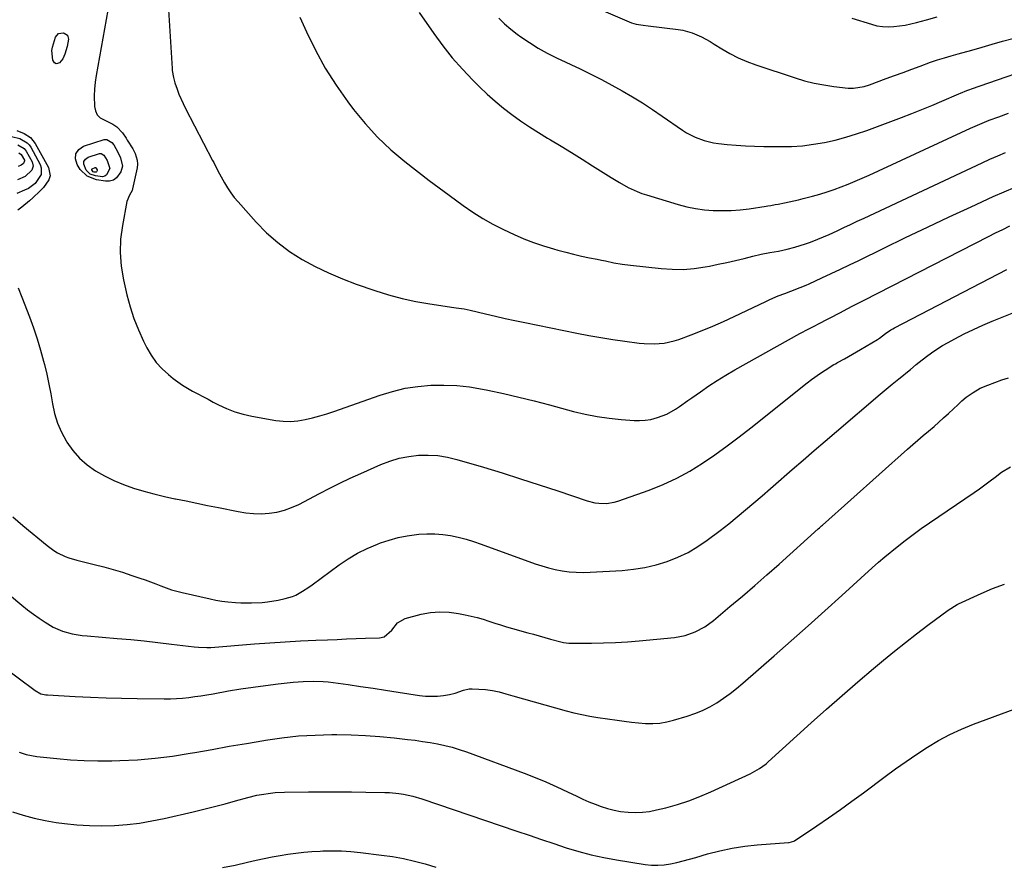
# Model space of a CAD drawing. Units: inches. Extents: x 1889690 to 1895013, y 432603 to 437867.
# Drawn here: x 1894112 to 1894556, y 434201 to 434583 of the extents above; entities that cross this region are included whole.
import ezdxf

# ---------------------------------------------------------------- set-up
doc = ezdxf.new("R2010")
doc.units = ezdxf.units.IN
doc.header["$MEASUREMENT"] = 0
doc.layers.add('7', color=7, linetype='Continuous')
doc.layers.add('8', color=7, linetype='Continuous')

msp = doc.modelspace()

# ---------------------------------------------------------------- linework, layer by layer
at = {"layer": '7', "color": 18}
for points in [[(1894178.84, 434587.21, 1928), (1894180.54, 434560.7, 1928), (1894180.61, 434559.88, 1928), (1894181.08, 434556.63, 1928), (1894181.75, 434554.25, 1928), (1894182.77, 434551.37, 1928), (1894183.6, 434549.17, 1928), (1894185.47, 434544.86, 1928), (1894186.51, 434542.75, 1928), (1894198.83, 434519.14, 1928), (1894199.31, 434518.23, 1928), (1894201.25, 434514.59, 1928), (1894202.73, 434511.87, 1928), (1894204.26, 434509.08, 1928), (1894205.6, 434506.83, 1928), (1894207.04, 434504.65, 1928), (1894208.62, 434502.57, 1928), (1894210.29, 434500.56, 1928), (1894218.52, 434491.35, 1928), (1894223.23, 434486.57, 1928), (1894228.21, 434482.13, 1928), (1894233.6, 434478.19, 1928), (1894239.25, 434474.58, 1928), (1894245.19, 434471.4, 1928), (1894251.24, 434468.44, 1928), (1894257.43, 434465.82, 1928), (1894263.73, 434463.42, 1928), (1894272.16, 434460.46, 1928), (1894278.26, 434458.53, 1928), (1894284.42, 434456.84, 1928), (1894290.67, 434455.51, 1928), (1894296.98, 434454.43, 1928), (1894307.85, 434452.9, 1928), (1894308.77, 434452.77, 1928), (1894312.44, 434452.24, 1928), (1894315.17, 434451.68, 1928), (1894322.15, 434450, 1928), (1894326.55, 434448.96, 1928), (1894330.96, 434447.95, 1928), (1894335.37, 434446.99, 1928), (1894339.8, 434446.06, 1928), (1894363.28, 434441.28, 1928), (1894368.7, 434440.23, 1928), (1894374.13, 434439.27, 1928), (1894379.58, 434438.42, 1928), (1894385.05, 434437.64, 1928), (1894391.45, 434436.81, 1928), (1894393.73, 434436.58, 1928), (1894398.3, 434436.44, 1928), (1894402.86, 434436.79, 1928), (1894407.3, 434437.75, 1928), (1894409.48, 434438.45, 1928), (1894415.02, 434440.51, 1928), (1894419.92, 434442.41, 1928), (1894424.77, 434444.39, 1928), (1894429.58, 434446.51, 1928), (1894434.34, 434448.72, 1928), (1894448.66, 434455.6, 1928), (1894450.52, 434456.46, 1928), (1894454.29, 434458.07, 1928), (1894457.24, 434459.2, 1928), (1894460.04, 434460.25, 1928), (1894464.22, 434461.83, 1928), (1894466.98, 434462.97, 1928), (1894468.34, 434463.58, 1928), (1894474.03, 434466.19, 1928), (1894478.22, 434468.14, 1928), (1894482.4, 434470.1, 1928), (1894486.57, 434472.1, 1928), (1894490.73, 434474.12, 1928), (1894502.06, 434479.67, 1928), (1894511.87, 434484.43, 1928), (1894521.71, 434489.14, 1928), (1894531.58, 434493.77, 1928), (1894541.48, 434498.35, 1928), (1894551.46, 434502.92, 1928), (1894556.41, 434505.11, 1928), (1894561.4, 434507.22, 1928)], [(1894238.15, 434583.97, 1926), (1894241.19, 434577.27, 1926), (1894245.28, 434569.01, 1926), (1894249.71, 434560.95, 1926), (1894254.65, 434553.19, 1926), (1894259.93, 434545.64, 1926), (1894262.43, 434542.3, 1926), (1894267.68, 434535.84, 1926), (1894273.25, 434529.7, 1926), (1894279.29, 434524.03, 1926), (1894285.66, 434518.68, 1926), (1894296.69, 434510.14, 1926), (1894298.9, 434508.46, 1926), (1894301.13, 434506.83, 1926), (1894303.38, 434505.22, 1926), (1894305.61, 434503.59, 1926), (1894311.97, 434498.91, 1926), (1894316.34, 434495.89, 1926), (1894320.82, 434493.04, 1926), (1894325.46, 434490.46, 1926), (1894330.2, 434488.07, 1926), (1894335.02, 434485.81, 1926), (1894339.35, 434483.91, 1926), (1894343.74, 434482.16, 1926), (1894348.21, 434480.63, 1926), (1894352.74, 434479.26, 1926), (1894354.78, 434478.69, 1926), (1894358.34, 434477.75, 1926), (1894361.91, 434476.86, 1926), (1894365.5, 434476.05, 1926), (1894369.1, 434475.29, 1926), (1894372.57, 434474.6, 1926), (1894374.45, 434474.22, 1926), (1894376.33, 434473.85, 1926), (1894380.08, 434473.08, 1926), (1894383.84, 434472.4, 1926), (1894387.63, 434471.9, 1926), (1894401.46, 434470.4, 1926), (1894406.43, 434470.08, 1926), (1894411.39, 434470.06, 1926), (1894416.33, 434470.47, 1926), (1894421.27, 434471.18, 1926), (1894423.25, 434471.56, 1926), (1894427.17, 434472.34, 1926), (1894431.09, 434473.16, 1926), (1894434.98, 434474.06, 1926), (1894438.87, 434475, 1926), (1894442.78, 434475.98, 1926), (1894446.65, 434476.87, 1926), (1894450.55, 434477.62, 1926), (1894454.46, 434478.35, 1926), (1894458.34, 434479.2, 1926), (1894461.8, 434480.07, 1926), (1894464.21, 434480.76, 1926), (1894466.6, 434481.54, 1926), (1894468.96, 434482.39, 1926), (1894472.14, 434483.64, 1926), (1894474.75, 434484.71, 1926), (1894477.32, 434485.85, 1926), (1894480.88, 434487.5, 1926), (1894483.93, 434488.93, 1926), (1894486.98, 434490.37, 1926), (1894490.03, 434491.8, 1926), (1894493.08, 434493.23, 1926), (1894546.43, 434518.18, 1926), (1894549.93, 434519.77, 1926), (1894553.46, 434521.31, 1926), (1894557.02, 434522.77, 1926)], [(1894292.16, 434586.03, 1924), (1894298.74, 434576.54, 1924), (1894302.83, 434570.98, 1924), (1894307.1, 434565.57, 1924), (1894311.66, 434560.41, 1924), (1894316.42, 434555.41, 1924), (1894319.36, 434552.48, 1924), (1894322.86, 434549.15, 1924), (1894326.45, 434545.93, 1924), (1894330.19, 434542.88, 1924), (1894334.03, 434539.95, 1924), (1894337.97, 434537.15, 1924), (1894341.97, 434534.43, 1924), (1894346.04, 434531.82, 1924), (1894350.15, 434529.29, 1924), (1894351.42, 434528.53, 1924), (1894356.2, 434525.65, 1924), (1894360.96, 434522.75, 1924), (1894365.7, 434519.82, 1924), (1894370.43, 434516.86, 1924), (1894378.88, 434511.53, 1924), (1894382.69, 434509.23, 1924), (1894386.57, 434507.06, 1924), (1894390.59, 434505.17, 1924), (1894392.66, 434504.38, 1924), (1894394.76, 434503.67, 1924), (1894409.08, 434499.33, 1924), (1894412.99, 434498.3, 1924), (1894416.94, 434497.48, 1924), (1894420.94, 434496.95, 1924), (1894424.97, 434496.62, 1924), (1894429.02, 434496.56, 1924), (1894433.06, 434496.65, 1924), (1894437.1, 434496.98, 1924), (1894441.12, 434497.45, 1924), (1894448.9, 434498.6, 1924), (1894449.57, 434498.7, 1924), (1894450.92, 434498.93, 1924), (1894452.93, 434499.3, 1924), (1894454.27, 434499.56, 1924), (1894457.16, 434500.13, 1924), (1894459.26, 434500.57, 1924), (1894463.46, 434501.52, 1924), (1894465.55, 434502.04, 1924), (1894469.81, 434503.14, 1924), (1894473.1, 434504.05, 1924), (1894476.36, 434505.03, 1924), (1894479.58, 434506.13, 1924), (1894482.78, 434507.31, 1924), (1894485.95, 434508.57, 1924), (1894489.1, 434509.87, 1924), (1894492.23, 434511.23, 1924), (1894495.34, 434512.63, 1924), (1894541.19, 434533.74, 1924), (1894545.4, 434535.61, 1924), (1894549.66, 434537.34, 1924), (1894553.97, 434538.99, 1924), (1894558.28, 434540.6, 1924)], [(1894328.14, 434583.4, 1922), (1894330.74, 434580.84, 1922), (1894333.52, 434578.47, 1922), (1894336.42, 434576.23, 1922), (1894338.07, 434575.05, 1922), (1894341.94, 434572.43, 1922), (1894345.91, 434569.95, 1922), (1894350, 434567.69, 1922), (1894354.17, 434565.58, 1922), (1894364.86, 434560.53, 1922), (1894369.67, 434558.19, 1922), (1894374.45, 434555.78, 1922), (1894379.17, 434553.26, 1922), (1894383.86, 434550.67, 1922), (1894388.48, 434547.97, 1922), (1894393.04, 434545.18, 1922), (1894397.53, 434542.27, 1922), (1894401.96, 434539.27, 1922), (1894411.12, 434532.9, 1922), (1894412.95, 434531.72, 1922), (1894416.81, 434529.72, 1922), (1894420.9, 434528.23, 1922), (1894425.14, 434527.25, 1922), (1894427.3, 434526.93, 1922), (1894431.21, 434526.5, 1922), (1894435.35, 434526.11, 1922), (1894439.49, 434525.8, 1922), (1894443.64, 434525.62, 1922), (1894447.8, 434525.52, 1922), (1894455.39, 434525.45, 1922), (1894460.38, 434525.57, 1922), (1894465.35, 434525.89, 1922), (1894470.29, 434526.51, 1922), (1894475.21, 434527.35, 1922), (1894480.09, 434528.45, 1922), (1894484.92, 434529.71, 1922), (1894489.68, 434531.19, 1922), (1894494.41, 434532.81, 1922), (1894509.99, 434538.6, 1922), (1894514.6, 434540.36, 1922), (1894519.19, 434542.17, 1922), (1894523.74, 434544.06, 1922), (1894528.28, 434546, 1922), (1894535.91, 434549.34, 1922), (1894536.61, 434549.64, 1922), (1894539.45, 434550.79, 1922), (1894540.89, 434551.32, 1922), (1894541.61, 434551.58, 1922), (1894577.31, 434563.96, 1922)], [(1894487.63, 434583.46, 1918), (1894496.39, 434580.69, 1918), (1894498.89, 434580.06, 1918), (1894501.41, 434579.64, 1918), (1894503.97, 434579.53, 1918), (1894506.55, 434579.63, 1918), (1894509.13, 434579.95, 1918), (1894511.7, 434580.35, 1918), (1894514.24, 434580.89, 1918), (1894516.77, 434581.51, 1918), (1894521.33, 434582.75, 1918), (1894526.15, 434584, 1918)], [(1894129.24, 434576.56, 1932), (1894131.34, 434576.85, 1932), (1894131.75, 434576.75, 1932), (1894133.26, 434575.72, 1932), (1894133.71, 434573.95, 1932), (1894133.1, 434570.61, 1932), (1894132.09, 434567.23, 1932), (1894131.1, 434565.09, 1932), (1894129.6, 434563.27, 1932), (1894128.82, 434562.93, 1932), (1894128.1, 434562.87, 1932), (1894127.47, 434563.23, 1932), (1894126.65, 434564.5, 1932), (1894126.13, 434568.87, 1932), (1894126.43, 434570.34, 1932), (1894127.9, 434574.92, 1932), (1894129.24, 434576.56, 1932)], [(1894107.95, 434530.07, 1934), (1894111.77, 434529.06, 1934), (1894115.11, 434527.16, 1934), (1894115.95, 434526.22, 1934), (1894116.67, 434525.15, 1934), (1894120.9, 434517.43, 1934), (1894121.43, 434515.9, 1934), (1894121.36, 434512.89, 1934), (1894118.63, 434508.76, 1934), (1894115.59, 434506.63, 1934), (1894113.89, 434505.79, 1934), (1894110.38, 434504.37, 1934)], [(1894110.34, 434532.71, 1932), (1894113.67, 434531.43, 1932), (1894116.57, 434529.61, 1932), (1894118.69, 434526.93, 1932), (1894124.67, 434515.99, 1932), (1894125.43, 434512.21, 1932), (1894124.89, 434510.42, 1932), (1894122.39, 434507.02, 1932), (1894120.84, 434505.4, 1932), (1894117.57, 434502.35, 1932), (1894116.04, 434501.02, 1932), (1894112.62, 434498.16, 1932), (1894110.87, 434496.78, 1932)], [(1894110.76, 434526.21, 1936), (1894113.65, 434524.69, 1936), (1894114.17, 434524.09, 1936), (1894114.63, 434523.41, 1936), (1894117.27, 434518.59, 1936), (1894117.73, 434516.69, 1936), (1894117.18, 434514.81, 1936), (1894114.12, 434511.93, 1936), (1894110.66, 434510.48, 1936)], [(1894158.13, 434516.58, 1932), (1894157.35, 434514.08, 1932), (1894155.41, 434511.41, 1932), (1894153.98, 434510.36, 1932), (1894152.27, 434509.9, 1932), (1894150.37, 434509.83, 1932), (1894146.37, 434510.46, 1932), (1894142.17, 434512.06, 1932), (1894138.98, 434515.21, 1932), (1894137.58, 434517.33, 1932), (1894136.87, 434519.94, 1932), (1894136.98, 434522.25, 1932), (1894138.34, 434524.11, 1932), (1894140.54, 434525.69, 1932), (1894149.76, 434528.63, 1932), (1894151.07, 434528.73, 1932), (1894153.34, 434527.35, 1932), (1894154.18, 434526.23, 1932), (1894156.05, 434523.01, 1932), (1894157.25, 434520.48, 1932), (1894158.13, 434516.58, 1932)], [(1894111.33, 434522.73, 1938), (1894112.39, 434521.97, 1938), (1894113.77, 434519.37, 1938), (1894113.83, 434518.99, 1938), (1894113.35, 434517.88, 1938), (1894112.3, 434517.03, 1938), (1894110.97, 434516.51, 1938)], [(1894152.39, 434515.61, 1934), (1894150.88, 434512.74, 1934), (1894150.08, 434512.15, 1934), (1894149.13, 434511.9, 1934), (1894145.85, 434512.21, 1934), (1894143.52, 434513.1, 1934), (1894141.75, 434514.85, 1934), (1894140.58, 434517.48, 1934), (1894140.64, 434518.76, 1934), (1894141.4, 434519.8, 1934), (1894142.61, 434520.67, 1934), (1894147.74, 434522.31, 1934), (1894148.46, 434522.36, 1934), (1894149.73, 434521.59, 1934), (1894151.23, 434519.19, 1934), (1894152.39, 434515.61, 1934)], [(1894146.65, 434514.64, 1936), (1894146.34, 434514.07, 1936), (1894146.18, 434513.95, 1936), (1894145.99, 434513.9, 1936), (1894145.34, 434513.96, 1936), (1894144.87, 434514.14, 1936), (1894144.52, 434514.49, 1936), (1894144.28, 434515.02, 1936), (1894144.3, 434515.27, 1936), (1894144.45, 434515.48, 1936), (1894145.79, 434515.99, 1936), (1894145.86, 434515.99, 1936), (1894146.11, 434515.84, 1936), (1894146.61, 434514.93, 1936), (1894146.65, 434514.64, 1936)], [(1894111.05, 434461.76, 1932), (1894112.7, 434457.44, 1932), (1894116.13, 434448.63, 1932), (1894117.95, 434443.69, 1932), (1894119.64, 434438.71, 1932), (1894121.14, 434433.66, 1932), (1894122.5, 434428.57, 1932), (1894122.85, 434427.17, 1932), (1894123.89, 434422.74, 1932), (1894124.85, 434418.3, 1932), (1894125.69, 434413.83, 1932), (1894126.45, 434409.34, 1932), (1894127.42, 434404.94, 1932), (1894128.72, 434400.67, 1932), (1894130.53, 434396.58, 1932), (1894132.67, 434392.62, 1932), (1894133.01, 434392.08, 1932), (1894135.73, 434388.32, 1932), (1894138.74, 434384.87, 1932), (1894142.21, 434381.86, 1932), (1894145.97, 434379.15, 1932), (1894150.04, 434376.84, 1932), (1894154.2, 434374.74, 1932), (1894158.51, 434372.95, 1932), (1894163.12, 434371.31, 1932), (1894167.72, 434369.94, 1932), (1894172.34, 434368.67, 1932), (1894177.01, 434367.55, 1932), (1894181.7, 434366.53, 1932), (1894181.99, 434366.47, 1932), (1894186.85, 434365.5, 1932), (1894191.71, 434364.51, 1932), (1894196.56, 434363.52, 1932), (1894201.41, 434362.52, 1932), (1894210.3, 434360.69, 1932), (1894213.79, 434360.13, 1932), (1894217.3, 434359.79, 1932), (1894220.82, 434359.76, 1932), (1894224.35, 434359.94, 1932), (1894227.83, 434360.49, 1932), (1894231.24, 434361.3, 1932), (1894234.52, 434362.49, 1932), (1894237.73, 434363.95, 1932), (1894247.12, 434368.88, 1932), (1894251.72, 434371.25, 1932), (1894256.34, 434373.55, 1932), (1894261.02, 434375.76, 1932), (1894265.72, 434377.91, 1932), (1894274.75, 434381.93, 1932), (1894278.87, 434383.51, 1932), (1894283.07, 434384.79, 1932), (1894287.38, 434385.63, 1932), (1894291.76, 434386.17, 1932), (1894296.17, 434386.24, 1932), (1894300.55, 434385.99, 1932), (1894304.88, 434385.28, 1932), (1894309.17, 434384.26, 1932), (1894321.13, 434380.72, 1932), (1894329.56, 434378.17, 1932), (1894337.97, 434375.56, 1932), (1894346.36, 434372.86, 1932), (1894354.72, 434370.1, 1932), (1894368.06, 434365.62, 1932), (1894371.47, 434364.74, 1932), (1894373.21, 434364.5, 1932), (1894376.73, 434364.38, 1932), (1894380.17, 434364.9, 1932), (1894381.86, 434365.4, 1932), (1894396.09, 434370.43, 1932), (1894402.37, 434372.93, 1932), (1894408.49, 434375.73, 1932), (1894414.38, 434378.98, 1932), (1894420.12, 434382.55, 1932), (1894425.69, 434386.41, 1932), (1894431.2, 434390.35, 1932), (1894436.61, 434394.43, 1932), (1894441.96, 434398.6, 1932), (1894467.37, 434418.9, 1932), (1894469.34, 434420.41, 1932), (1894473.39, 434423.25, 1932), (1894475.48, 434424.59, 1932), (1894479.49, 434427.04, 1932), (1894480.19, 434427.43, 1932), (1894480.9, 434427.81, 1932), (1894481.14, 434427.95, 1932), (1894484.28, 434429.72, 1932), (1894486.08, 434430.74, 1932), (1894487.88, 434431.78, 1932), (1894491.45, 434433.88, 1932), (1894499.1, 434438.45, 1932), (1894500.06, 434439.06, 1932), (1894502.78, 434441.08, 1932), (1894505.16, 434442.69, 1932), (1894506.02, 434443.2, 1932), (1894506.9, 434443.68, 1932), (1894557.58, 434470.02, 1932)], [(1894108.64, 434358.38, 1934), (1894113.06, 434354.51, 1934), (1894124.07, 434345.34, 1934), (1894127.11, 434343.1, 1934), (1894128.74, 434342.15, 1934), (1894132.14, 434340.5, 1934), (1894133.9, 434339.81, 1934), (1894137.52, 434338.73, 1934), (1894145.35, 434336.86, 1934), (1894149.65, 434335.76, 1934), (1894153.91, 434334.59, 1934), (1894158.15, 434333.31, 1934), (1894162.36, 434331.94, 1934), (1894165.94, 434330.72, 1934), (1894168.34, 434329.89, 1934), (1894170.73, 434329.02, 1934), (1894173.1, 434328.12, 1934), (1894175.46, 434327.18, 1934), (1894177.83, 434326.29, 1934), (1894180.23, 434325.47, 1934), (1894182.66, 434324.78, 1934), (1894185.12, 434324.16, 1934), (1894197.65, 434321.34, 1934), (1894200.33, 434320.79, 1934), (1894203.03, 434320.33, 1934), (1894205.75, 434320, 1934), (1894209.1, 434319.7, 1934), (1894211.53, 434319.57, 1934), (1894216.38, 434319.52, 1934), (1894221.23, 434319.75, 1934), (1894223.64, 434320, 1934), (1894228.43, 434320.77, 1934), (1894231.62, 434321.41, 1934), (1894234.9, 434322.36, 1934), (1894236.46, 434323.05, 1934), (1894239.44, 434324.75, 1934), (1894242.32, 434326.65, 1934), (1894243.72, 434327.65, 1934), (1894255.96, 434336.63, 1934), (1894260.05, 434339.39, 1934), (1894264.28, 434341.91, 1934), (1894268.69, 434344.08, 1934), (1894273.24, 434346, 1934), (1894274.68, 434346.55, 1934), (1894278.64, 434347.87, 1934), (1894282.65, 434348.98, 1934), (1894286.73, 434349.78, 1934), (1894290.86, 434350.38, 1934), (1894292.02, 434350.5, 1934), (1894295.6, 434350.72, 1934), (1894299.18, 434350.72, 1934), (1894302.74, 434350.41, 1934), (1894306.29, 434349.89, 1934), (1894309.81, 434349.12, 1934), (1894313.3, 434348.24, 1934), (1894316.74, 434347.19, 1934), (1894320.16, 434346.04, 1934), (1894344.53, 434337.16, 1934), (1894347.53, 434336.16, 1934), (1894350.56, 434335.28, 1934), (1894353.63, 434334.58, 1934), (1894356.74, 434333.99, 1934), (1894359.87, 434333.59, 1934), (1894363.01, 434333.33, 1934), (1894366.16, 434333.27, 1934), (1894369.32, 434333.35, 1934), (1894383.84, 434334.19, 1934), (1894389, 434334.7, 1934), (1894394.1, 434335.5, 1934), (1894399.13, 434336.71, 1934), (1894404.1, 434338.2, 1934), (1894408.91, 434340.11, 1934), (1894413.57, 434342.32, 1934), (1894418, 434344.95, 1934), (1894422.28, 434347.87, 1934), (1894428.07, 434352.23, 1934), (1894431.97, 434355.24, 1934), (1894435.82, 434358.3, 1934), (1894439.6, 434361.45, 1934), (1894443.34, 434364.65, 1934), (1894447.04, 434367.89, 1934), (1894450.75, 434371.13, 1934), (1894454.47, 434374.35, 1934), (1894458.19, 434377.57, 1934), (1894460.67, 434379.71, 1934), (1894465.64, 434383.99, 1934), (1894470.62, 434388.27, 1934), (1894475.59, 434392.55, 1934), (1894480.57, 434396.82, 1934), (1894500.3, 434413.73, 1934), (1894503.96, 434416.78, 1934), (1894505.82, 434418.28, 1934), (1894508.77, 434420.59, 1934), (1894510.1, 434421.64, 1934), (1894512.75, 434423.78, 1934), (1894514.06, 434424.87, 1934), (1894516.68, 434427.04, 1934), (1894518.01, 434428.11, 1934), (1894521.26, 434430.68, 1934), (1894523.6, 434432.43, 1934), (1894526, 434434.09, 1934), (1894528.48, 434435.62, 1934), (1894531.01, 434437.08, 1934), (1894534.1, 434438.74, 1934), (1894538.25, 434440.9, 1934), (1894542.45, 434442.96, 1934), (1894546.71, 434444.88, 1934), (1894551.02, 434446.71, 1934), (1894566.73, 434453.07, 1934)], [(1894088.33, 434338.71, 1936), (1894112.68, 434318.48, 1936), (1894115.24, 434316.44, 1936), (1894117.84, 434314.46, 1936), (1894120.51, 434312.58, 1936), (1894123.23, 434310.77, 1936), (1894126.86, 434308.58, 1936), (1894131.01, 434306.77, 1936), (1894135.4, 434305.58, 1936), (1894139.9, 434304.81, 1936), (1894142.17, 434304.57, 1936), (1894155.72, 434303.47, 1936), (1894161.85, 434302.93, 1936), (1894167.96, 434302.34, 1936), (1894174.08, 434301.66, 1936), (1894180.18, 434300.94, 1936), (1894190.51, 434299.64, 1936), (1894192.39, 434299.45, 1936), (1894196.16, 434299.34, 1936), (1894198.04, 434299.43, 1936), (1894217.81, 434301.01, 1936), (1894224.72, 434301.53, 1936), (1894231.64, 434301.98, 1936), (1894238.56, 434302.35, 1936), (1894245.48, 434302.67, 1936), (1894250.76, 434302.88, 1936), (1894255.05, 434303.05, 1936), (1894259.34, 434303.21, 1936), (1894263.63, 434303.37, 1936), (1894267.91, 434303.52, 1936), (1894274.14, 434303.74, 1936), (1894276.32, 434304.22, 1936), (1894279.8, 434307.16, 1936), (1894282.32, 434310.47, 1936), (1894285.73, 434312.47, 1936), (1894293.1, 434314.35, 1936), (1894297.28, 434315.12, 1936), (1894301.47, 434315.51, 1936), (1894305.68, 434315.32, 1936), (1894309.89, 434314.76, 1936), (1894312.88, 434314.14, 1936), (1894315.59, 434313.54, 1936), (1894318.29, 434312.86, 1936), (1894320.96, 434312.08, 1936), (1894323.61, 434311.24, 1936), (1894326.26, 434310.37, 1936), (1894328.92, 434309.53, 1936), (1894331.59, 434308.73, 1936), (1894334.26, 434307.96, 1936), (1894341.21, 434306.03, 1936), (1894343.78, 434305.31, 1936), (1894346.36, 434304.6, 1936), (1894348.94, 434303.88, 1936), (1894351.52, 434303.16, 1936), (1894356.09, 434301.89, 1936), (1894357.28, 434301.63, 1936), (1894359.7, 434301.34, 1936), (1894360.31, 434301.33, 1936), (1894369.93, 434301.35, 1936), (1894375.35, 434301.44, 1936), (1894380.76, 434301.63, 1936), (1894386.17, 434301.96, 1936), (1894391.57, 434302.4, 1936), (1894407.53, 434303.92, 1936), (1894412.29, 434304.77, 1936), (1894416.83, 434306.4, 1936), (1894421.1, 434308.71, 1936), (1894425.02, 434311.56, 1936), (1894432.53, 434317.82, 1936), (1894438.14, 434322.55, 1936), (1894443.7, 434327.32, 1936), (1894449.22, 434332.15, 1936), (1894454.7, 434337.02, 1936), (1894472.43, 434352.96, 1936), (1894472.9, 434353.39, 1936), (1894473.84, 434354.24, 1936), (1894474.32, 434354.66, 1936), (1894512.72, 434388.93, 1936), (1894515.05, 434390.99, 1936), (1894517.4, 434393.03, 1936), (1894519.77, 434395.05, 1936), (1894522.15, 434397.05, 1936), (1894524.69, 434399.2, 1936), (1894526.88, 434401.09, 1936), (1894529.04, 434403.01, 1936), (1894531.19, 434404.96, 1936), (1894533.55, 434407.14, 1936), (1894535.44, 434408.9, 1936), (1894537.3, 434410.67, 1936), (1894539.24, 434412.36, 1936), (1894542.3, 434414.52, 1936), (1894545.54, 434416.39, 1936), (1894548.97, 434417.86, 1936), (1894555.27, 434420.15, 1936), (1894558.3, 434421.14, 1936)], [(1894095.45, 434297.07, 1938), (1894118.59, 434279.93, 1938), (1894121.28, 434278.51, 1938), (1894123.51, 434278.01, 1938), (1894124.27, 434277.94, 1938), (1894136.72, 434277.29, 1938), (1894143.72, 434276.96, 1938), (1894150.72, 434276.69, 1938), (1894157.72, 434276.49, 1938), (1894164.72, 434276.35, 1938), (1894176.94, 434276.16, 1938), (1894179.72, 434276.18, 1938), (1894182.49, 434276.28, 1938), (1894185.26, 434276.5, 1938), (1894188.02, 434276.81, 1938), (1894190.78, 434277.19, 1938), (1894193.53, 434277.59, 1938), (1894196.28, 434278.04, 1938), (1894199.02, 434278.5, 1938), (1894205.94, 434279.73, 1938), (1894211.53, 434280.66, 1938), (1894217.14, 434281.52, 1938), (1894222.77, 434282.28, 1938), (1894228.4, 434282.96, 1938), (1894235.19, 434283.71, 1938), (1894239.69, 434284.09, 1938), (1894244.21, 434284.21, 1938), (1894248.72, 434284.04, 1938), (1894250.97, 434283.84, 1938), (1894253.21, 434283.57, 1938), (1894260.03, 434282.6, 1938), (1894265.67, 434281.79, 1938), (1894271.32, 434280.97, 1938), (1894276.96, 434280.12, 1938), (1894282.6, 434279.26, 1938), (1894292.31, 434277.77, 1938), (1894295.01, 434277.47, 1938), (1894297.7, 434277.34, 1938), (1894300.4, 434277.44, 1938), (1894303.1, 434277.71, 1938), (1894305.81, 434278.1, 1938), (1894308.44, 434278.68, 1938), (1894312.2, 434280.13, 1938), (1894314.78, 434280.64, 1938), (1894316.12, 434280.67, 1938), (1894322.05, 434280.34, 1938), (1894325.19, 434279.99, 1938), (1894328.28, 434279.28, 1938), (1894331.33, 434278.4, 1938), (1894334.39, 434277.53, 1938), (1894358.47, 434270.74, 1938), (1894362.04, 434269.82, 1938), (1894365.64, 434269.05, 1938), (1894369.26, 434268.4, 1938), (1894372.9, 434267.82, 1938), (1894381.56, 434266.53, 1938), (1894384.76, 434266.09, 1938), (1894387.97, 434265.7, 1938), (1894391.19, 434265.39, 1938), (1894394.41, 434265.13, 1938), (1894397.62, 434265.09, 1938), (1894400.8, 434265.27, 1938), (1894403.94, 434265.8, 1938), (1894407.05, 434266.55, 1938), (1894413.24, 434268.41, 1938), (1894416.71, 434269.61, 1938), (1894420.09, 434270.99, 1938), (1894423.35, 434272.63, 1938), (1894426.53, 434274.46, 1938), (1894429.6, 434276.49, 1938), (1894432.6, 434278.61, 1938), (1894435.49, 434280.87, 1938), (1894438.32, 434283.22, 1938), (1894452.48, 434295.58, 1938), (1894460.17, 434302.33, 1938), (1894467.82, 434309.11, 1938), (1894475.43, 434315.95, 1938), (1894483.01, 434322.81, 1938), (1894496.72, 434335.31, 1938), (1894499.54, 434337.87, 1938), (1894502.44, 434340.34, 1938), (1894508.05, 434344.83, 1938), (1894511.62, 434347.63, 1938), (1894515.24, 434350.37, 1938), (1894518.92, 434353.03, 1938), (1894522.64, 434355.63, 1938), (1894542.75, 434369.35, 1938), (1894545.18, 434371.04, 1938), (1894547.6, 434372.77, 1938), (1894549.99, 434374.53, 1938), (1894552.36, 434376.32, 1938), (1894555.16, 434378.48, 1938), (1894559.25, 434380.97, 1938)], [(1894108.49, 434225.21, 1942), (1894113.3, 434223.63, 1942), (1894118.16, 434222.26, 1942), (1894123.11, 434221.22, 1942), (1894128.1, 434220.4, 1942), (1894131.85, 434219.91, 1942), (1894137.5, 434219.32, 1942), (1894143.15, 434218.95, 1942), (1894148.82, 434218.88, 1942), (1894154.5, 434219.02, 1942), (1894160.16, 434219.47, 1942), (1894165.79, 434220.12, 1942), (1894171.39, 434221.06, 1942), (1894176.95, 434222.21, 1942), (1894190.01, 434225.25, 1942), (1894194.82, 434226.41, 1942), (1894199.63, 434227.61, 1942), (1894204.42, 434228.86, 1942), (1894209.21, 434230.16, 1942), (1894214.72, 434231.69, 1942), (1894218.79, 434232.69, 1942), (1894220.84, 434233.08, 1942), (1894224.98, 434233.68, 1942), (1894227.06, 434233.89, 1942), (1894231.24, 434234.07, 1942), (1894242.13, 434234.19, 1942), (1894248.59, 434234.23, 1942), (1894255.05, 434234.23, 1942), (1894261.51, 434234.18, 1942), (1894267.97, 434234.1, 1942), (1894276.6, 434233.95, 1942), (1894278.74, 434233.86, 1942), (1894283, 434233.48, 1942), (1894285.12, 434233.18, 1942), (1894289.3, 434232.31, 1942), (1894293.4, 434231.1, 1942), (1894336.31, 434216.47, 1942), (1894341.87, 434214.58, 1942), (1894347.43, 434212.71, 1942), (1894353, 434210.84, 1942), (1894358.57, 434208.99, 1942), (1894364.18, 434207.28, 1942), (1894369.83, 434205.76, 1942), (1894375.55, 434204.53, 1942), (1894381.32, 434203.48, 1942), (1894394.21, 434201.46, 1942), (1894397.1, 434201.16, 1942), (1894399.98, 434201.08, 1942), (1894402.85, 434201.31, 1942), (1894405.72, 434201.74, 1942), (1894408.57, 434202.37, 1942), (1894411.42, 434203.05, 1942), (1894414.24, 434203.79, 1942), (1894417.06, 434204.58, 1942), (1894422.44, 434206.17, 1942), (1894427.97, 434207.6, 1942), (1894433.54, 434208.81, 1942), (1894439.18, 434209.66, 1942), (1894444.85, 434210.28, 1942), (1894458.93, 434211.36, 1942), (1894459.29, 434211.4, 1942), (1894461.32, 434211.98, 1942), (1894461.63, 434212.16, 1942), (1894471.75, 434218.9, 1942), (1894477.08, 434222.51, 1942), (1894482.37, 434226.18, 1942), (1894487.59, 434229.93, 1942), (1894492.77, 434233.75, 1942), (1894502.65, 434241.16, 1942), (1894507.34, 434244.6, 1942), (1894512.09, 434247.96, 1942), (1894516.9, 434251.22, 1942), (1894521.77, 434254.41, 1942), (1894526.75, 434257.37, 1942), (1894531.85, 434260.11, 1942), (1894537.11, 434262.52, 1942), (1894542.48, 434264.71, 1942), (1894560.82, 434271.51, 1942)], [(1894203.35, 434199.98, 1944), (1894208.94, 434201.18, 1944), (1894214.52, 434202.41, 1944), (1894218.55, 434203.32, 1944), (1894222.11, 434204.08, 1944), (1894225.68, 434204.81, 1944), (1894229.27, 434205.47, 1944), (1894232.86, 434206.08, 1944), (1894236.46, 434206.59, 1944), (1894240.07, 434207.02, 1944), (1894243.7, 434207.3, 1944), (1894247.33, 434207.5, 1944), (1894248.57, 434207.55, 1944), (1894252.83, 434207.6, 1944), (1894257.08, 434207.52, 1944), (1894261.32, 434207.24, 1944), (1894265.56, 434206.83, 1944), (1894275.11, 434205.68, 1944), (1894280.09, 434204.96, 1944), (1894285.04, 434204.09, 1944), (1894289.95, 434202.98, 1944), (1894294.82, 434201.71, 1944), (1894299.65, 434200.27, 1944)]]:
    msp.add_polyline3d(points, dxfattribs=at)
at = {"layer": '8', "color": 18}
for points in [[(1894372.25, 434588.06, 1920), (1894387.03, 434581.74, 1920), (1894388.04, 434581.35, 1920), (1894390.12, 434580.75, 1920), (1894393.35, 434580.24, 1920), (1894395.52, 434579.97, 1920), (1894409.05, 434578.4, 1920), (1894411.25, 434578.04, 1920), (1894415.51, 434576.85, 1920), (1894419.59, 434575.04, 1920), (1894423.52, 434572.92, 1920), (1894425.44, 434571.76, 1920), (1894428.86, 434569.62, 1920), (1894432.53, 434567.49, 1920), (1894436.29, 434565.55, 1920), (1894440.18, 434563.88, 1920), (1894444.16, 434562.4, 1920), (1894461.94, 434556.5, 1920), (1894466.25, 434555.22, 1920), (1894470.59, 434554.12, 1920), (1894474.99, 434553.3, 1920), (1894479.44, 434552.66, 1920), (1894485.97, 434551.93, 1920), (1894488.38, 434551.83, 1920), (1894493.16, 434552.64, 1920), (1894495.47, 434553.38, 1920), (1894503.03, 434556.15, 1920), (1894506.89, 434557.56, 1920), (1894510.76, 434558.98, 1920), (1894514.62, 434560.39, 1920), (1894518.49, 434561.81, 1920), (1894523.14, 434563.52, 1920), (1894526.23, 434564.6, 1920), (1894529.36, 434565.58, 1920), (1894532.5, 434566.5, 1920), (1894535.66, 434567.39, 1920), (1894541.77, 434569.08, 1920), (1894546.4, 434570.37, 1920), (1894551.02, 434571.67, 1920), (1894555.64, 434573, 1920), (1894560.26, 434574.35, 1920)], [(1894151.46, 434587, 1930), (1894146.24, 434557.58, 1930), (1894145.8, 434554.52, 1930), (1894145.48, 434551.45, 1930), (1894145.36, 434548.37, 1930), (1894145.43, 434543.53, 1930), (1894145.86, 434541.57, 1930), (1894146.66, 434539.86, 1930), (1894148, 434538.53, 1930), (1894151.9, 434536.58, 1930), (1894153.76, 434535.68, 1930), (1894155.6, 434534.4, 1930), (1894158.15, 434531.62, 1930), (1894159.71, 434529.23, 1930), (1894160.23, 434528.43, 1930), (1894162.72, 434524.49, 1930), (1894163.78, 434522.37, 1930), (1894164.74, 434519.36, 1930), (1894164.96, 434517.53, 1930), (1894164.77, 434515.85, 1930), (1894162.63, 434506.42, 1930), (1894162.41, 434505.65, 1930), (1894161.33, 434503.54, 1930), (1894160.09, 434500.65, 1930), (1894158.04, 434489.91, 1930), (1894157.27, 434483.76, 1930), (1894157.01, 434477.62, 1930), (1894157.52, 434471.5, 1930), (1894158.54, 434465.39, 1930), (1894160.12, 434458.63, 1930), (1894161.58, 434453.22, 1930), (1894163.28, 434447.9, 1930), (1894165.35, 434442.71, 1930), (1894167.66, 434437.6, 1930), (1894169.09, 434434.69, 1930), (1894171.07, 434431.27, 1930), (1894173.32, 434428.07, 1930), (1894175.97, 434425.2, 1930), (1894178.88, 434422.54, 1930), (1894181.01, 434420.84, 1930), (1894183.11, 434419.26, 1930), (1894185.27, 434417.76, 1930), (1894187.5, 434416.39, 1930), (1894189.8, 434415.1, 1930), (1894192.13, 434413.87, 1930), (1894194.46, 434412.65, 1930), (1894196.8, 434411.41, 1930), (1894199.13, 434410.18, 1930), (1894201.53, 434408.91, 1930), (1894205.13, 434407.22, 1930), (1894208.81, 434405.76, 1930), (1894212.6, 434404.66, 1930), (1894216.48, 434403.8, 1930), (1894227.42, 434401.91, 1930), (1894230.74, 434401.54, 1930), (1894234.05, 434401.43, 1930), (1894237.36, 434401.71, 1930), (1894240.66, 434402.24, 1930), (1894243.93, 434403.04, 1930), (1894247.19, 434403.91, 1930), (1894250.41, 434404.9, 1930), (1894253.61, 434405.96, 1930), (1894274.55, 434413.3, 1930), (1894280.15, 434415, 1930), (1894285.82, 434416.36, 1930), (1894291.58, 434417.24, 1930), (1894297.41, 434417.78, 1930), (1894303.27, 434417.86, 1930), (1894309.11, 434417.63, 1930), (1894314.91, 434416.97, 1930), (1894320.69, 434416.01, 1930), (1894323.19, 434415.49, 1930), (1894330.18, 434413.99, 1930), (1894337.16, 434412.4, 1930), (1894344.11, 434410.68, 1930), (1894351.03, 434408.88, 1930), (1894361.83, 434405.95, 1930), (1894367.15, 434404.67, 1930), (1894372.51, 434403.6, 1930), (1894377.92, 434402.84, 1930), (1894383.36, 434402.29, 1930), (1894389.18, 434401.87, 1930), (1894391.72, 434401.82, 1930), (1894394.24, 434401.96, 1930), (1894396.74, 434402.36, 1930), (1894399.8, 434403.13, 1930), (1894403.98, 434404.73, 1930), (1894407.88, 434406.94, 1930), (1894409.75, 434408.21, 1930), (1894413.46, 434410.79, 1930), (1894415.31, 434412.09, 1930), (1894419.14, 434414.82, 1930), (1894422.94, 434417.43, 1930), (1894426.79, 434419.95, 1930), (1894430.72, 434422.35, 1930), (1894434.7, 434424.66, 1930), (1894464.11, 434441.1, 1930), (1894468.14, 434443.22, 1930), (1894471.19, 434444.77, 1930), (1894472.2, 434445.29, 1930), (1894482.49, 434450.65, 1930), (1894483.81, 434451.34, 1930), (1894487.78, 434453.42, 1930), (1894490.42, 434454.81, 1930), (1894493.07, 434456.17, 1930), (1894549.27, 434484.9, 1930), (1894552.49, 434486.52, 1930), (1894555.72, 434488.11, 1930), (1894558.98, 434489.64, 1930)], [(1894111.42, 434252.1, 1940), (1894114.56, 434251.05, 1940), (1894119.43, 434250.14, 1940), (1894128.48, 434249.21, 1940), (1894134.66, 434248.7, 1940), (1894140.85, 434248.34, 1940), (1894147.04, 434248.22, 1940), (1894153.25, 434248.26, 1940), (1894156.86, 434248.35, 1940), (1894164.86, 434248.73, 1940), (1894172.83, 434249.36, 1940), (1894180.76, 434250.36, 1940), (1894188.67, 434251.6, 1940), (1894190.78, 434251.98, 1940), (1894198.57, 434253.37, 1940), (1894206.37, 434254.75, 1940), (1894214.17, 434256.1, 1940), (1894221.98, 434257.43, 1940), (1894222.67, 434257.55, 1940), (1894230.15, 434258.62, 1940), (1894237.65, 434259.43, 1940), (1894245.18, 434259.86, 1940), (1894252.73, 434260.04, 1940), (1894254.88, 434260.03, 1940), (1894261.37, 434259.91, 1940), (1894267.85, 434259.64, 1940), (1894274.32, 434259.17, 1940), (1894280.78, 434258.56, 1940), (1894286.92, 434257.87, 1940), (1894290.3, 434257.46, 1940), (1894293.66, 434257, 1940), (1894297.02, 434256.46, 1940), (1894300.37, 434255.88, 1940), (1894303.69, 434255.17, 1940), (1894306.97, 434254.36, 1940), (1894310.22, 434253.37, 1940), (1894313.43, 434252.27, 1940), (1894339.49, 434242.61, 1940), (1894344.47, 434240.68, 1940), (1894349.4, 434238.66, 1940), (1894354.28, 434236.49, 1940), (1894359.12, 434234.23, 1940), (1894363.31, 434232.2, 1940), (1894366.04, 434230.93, 1940), (1894368.79, 434229.72, 1940), (1894371.58, 434228.6, 1940), (1894374.4, 434227.54, 1940), (1894377.26, 434226.64, 1940), (1894380.15, 434225.89, 1940), (1894383.1, 434225.38, 1940), (1894386.56, 434224.98, 1940), (1894389.79, 434224.87, 1940), (1894393.01, 434224.98, 1940), (1894396.2, 434225.4, 1940), (1894399.37, 434226.02, 1940), (1894403.55, 434227.06, 1940), (1894408.75, 434228.52, 1940), (1894413.88, 434230.15, 1940), (1894418.91, 434232.07, 1940), (1894423.88, 434234.18, 1940), (1894441.58, 434242.29, 1940), (1894445.86, 434244.69, 1940), (1894448.8, 434246.92, 1940), (1894449.73, 434247.73, 1940), (1894469.17, 434265.32, 1940), (1894476.13, 434271.54, 1940), (1894483.14, 434277.72, 1940), (1894490.21, 434283.81, 1940), (1894497.33, 434289.85, 1940), (1894501.85, 434293.64, 1940), (1894506.78, 434297.7, 1940), (1894511.76, 434301.69, 1940), (1894516.82, 434305.59, 1940), (1894521.92, 434309.43, 1940), (1894531.1, 434316.18, 1940), (1894535.15, 434318.77, 1940), (1894535.77, 434319.07, 1940), (1894545.95, 434323.77, 1940), (1894551.18, 434326, 1940), (1894556.5, 434328.02, 1940)]]:
    msp.add_polyline3d(points, dxfattribs=at)

doc.saveas('drawing.dxf')
